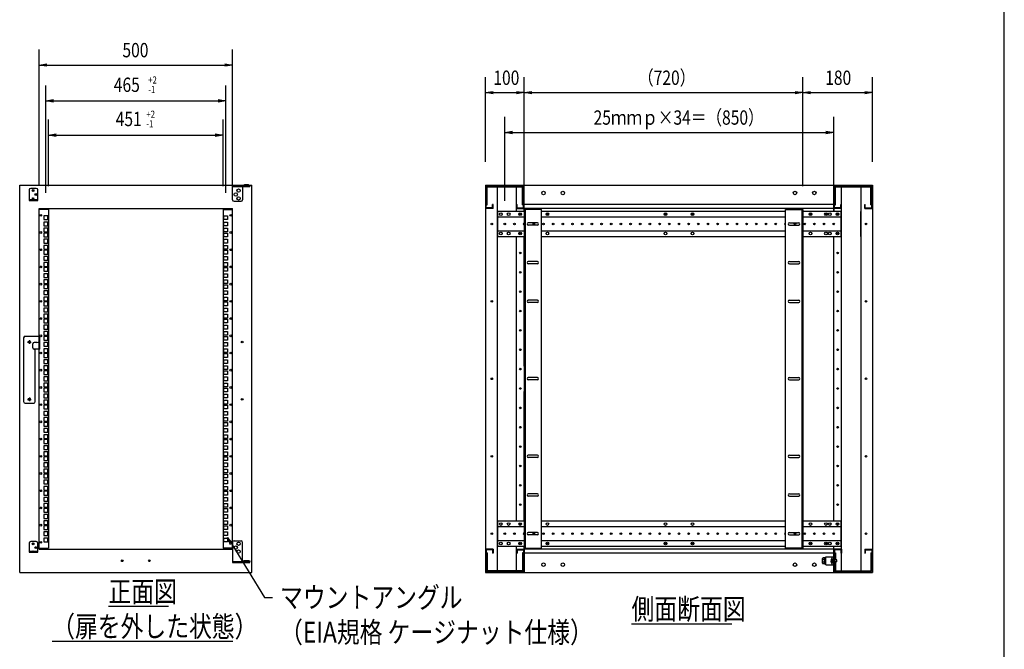
# Model space of a CAD drawing. Extents: x 7054 to 15454, y 90 to 6383.
# Drawn here: x 12710 to 15254, y 1714 to 3340 of the extents above; entities that cross this region are included whole.
import ezdxf

# ---------------------------------------------------------------- set-up
doc = ezdxf.new("R2010")
doc.units = 0
doc.layers.get('0').update_dxf_attribs({"linetype": 'CONTINUOUS'})
doc.styles.get("Standard").update_dxf_attribs({"font": 'TXT.shx', "width": 0.8, "height": 37, "bigfont": 'BIGFONT.shx'})

msp = doc.modelspace()

# ---------------------------------------------------------------- linework, layer by layer
for p, q in [((15253.9, 289.6), (15253.9, 5829.6)), ((12759.5, 2912.8), (12759.5, 3263.1)), ((13259.5, 2912.8), (13259.5, 3263.1)), ((12759.5, 3223.1), (12779.5, 3226.5)), ((12779.5, 3219.8), (12759.5, 3223.1)), ((12759.5, 3223.1), (12779.5, 3223.1)), ((12779.5, 3223.1), (13239.5, 3223.1)), ((13239.5, 3226.5), (13259.5, 3223.1)), ((13259.5, 3223.1), (13239.5, 3219.8)), ((13259.5, 3223.1), (13239.5, 3223.1)), ((13913.1, 2972.8), (13913.1, 3191.8)), ((14013.1, 2910.3), (14013.1, 3191.8)), ((14013.1, 2910.3), (14013.1, 3191.8)), ((14733.1, 2910.3), (14733.1, 3191.8)), ((14733.1, 2910.3), (14733.1, 3191.8)), ((14913.1, 2972.8), (14913.1, 3191.8)), ((12777, 2893.5), (12777, 3170.6)), ((13242, 2893.5), (13242, 3170.6)), ((13913.1, 3151.8), (13933.1, 3155.2)), ((13993.1, 3155.2), (14013.1, 3151.8)), ((14013.1, 3151.8), (14033.1, 3155.2)), ((14713.1, 3155.2), (14733.1, 3151.8)), ((14733.1, 3151.8), (14753.1, 3155.2)), ((14893.1, 3155.2), (14913.1, 3151.8)), ((12777, 3130.6), (12797, 3133.9)), ((12797, 3127.3), (12777, 3130.6)), ((12777, 3130.6), (12797, 3130.6)), ((12797, 3130.6), (13222, 3130.6)), ((13222, 3133.9), (13242, 3130.6)), ((13242, 3130.6), (13222, 3127.3)), ((13242, 3130.6), (13222, 3130.6)), ((13933.1, 3148.5), (13913.1, 3151.8)), ((13913.1, 3151.8), (13933.1, 3151.8)), ((13933.1, 3151.8), (13993.1, 3151.8)), ((14013.1, 3151.8), (13993.1, 3148.5)), ((14013.1, 3151.8), (13993.1, 3151.8)), ((14033.1, 3148.5), (14013.1, 3151.8)), ((14013.1, 3151.8), (14033.1, 3151.8)), ((14033.1, 3151.8), (14713.1, 3151.8)), ((14733.1, 3151.8), (14713.1, 3148.5)), ((14733.1, 3151.8), (14713.1, 3151.8)), ((14753.1, 3148.5), (14733.1, 3151.8)), ((14733.1, 3151.8), (14753.1, 3151.8)), ((14753.1, 3151.8), (14893.1, 3151.8)), ((14913.1, 3151.8), (14893.1, 3148.5)), ((14913.1, 3151.8), (14893.1, 3151.8)), ((12784, 2910.3), (12784, 3082.2)), ((13235, 2910.3), (13235, 3082.2)), ((13963.1, 2872.8), (13963.1, 3089)), ((14813.1, 2872.8), (14813.1, 3089)), ((12784, 3042.2), (12804, 3045.5)), ((12804, 3038.8), (12784, 3042.2)), ((12784, 3042.2), (12804, 3042.2)), ((12804, 3042.2), (13215, 3042.2)), ((13215, 3045.5), (13235, 3042.2)), ((13235, 3042.2), (13215, 3038.8)), ((13235, 3042.2), (13215, 3042.2)), ((13963.1, 3049), (13983.1, 3052.3)), ((13983.1, 3045.6), (13963.1, 3049)), ((13963.1, 3049), (13983.1, 3049)), ((13983.1, 3049), (14793.1, 3049)), ((14793.1, 3052.3), (14813.1, 3049)), ((14813.1, 3049), (14793.1, 3045.6)), ((14813.1, 3049), (14793.1, 3049)), ((12752.5, 2904.5), (12738, 2904.5)), ((13259.5, 2912.4), (13304.5, 2912.4)), ((13259.5, 2906.8), (13259.5, 2912.4)), ((13259.5, 2909.2), (13304.5, 2909.2)), ((13259.5, 2875.3), (13259.5, 2906.8)), ((13285.5, 2909.2), (13285.5, 2906.8)), ((13285.5, 2906.8), (13285.5, 2875.3)), ((13302, 2909.2), (13289, 2909.2)), ((13289, 2908.2), (13289, 2909.2)), ((13302, 2908.2), (13289, 2908.2)), ((13290.5, 2914.2), (13300.5, 2914.2)), ((13290.5, 2912.4), (13290.5, 2914.2)), ((13300.5, 2912.4), (13300.5, 2914.2)), ((13302, 2908.2), (13302, 2909.2)), ((13304.5, 2912.4), (13304.5, 2909.2)), ((13309.5, 1912.8), (13309.5, 2912.8)), ((13913.1, 2912.8), (13913.1, 1912.8)), ((13943.1, 2912.8), (13943.1, 1912.8)), ((13993.1, 2845.3), (13993.1, 2912.8)), ((14013.1, 2912.8), (14813.1, 2912.8)), ((14013.1, 2845.3), (14013.1, 2912.8)), ((14013.1, 2845.3), (14013.1, 2912.8)), ((14813.1, 2912.8), (14813.1, 2845.3)), ((14813.1, 2845.3), (14813.1, 2912.8)), ((14833.1, 1912.8), (14833.1, 2912.8)), ((14883.1, 2912.8), (14883.1, 1912.8)), ((14913.1, 2912.8), (14913.1, 1912.8)), ((12734, 2900.5), (12734, 2873.5)), ((12734, 2875.8), (12756.5, 2875.8)), ((12756.5, 2873.5), (12756.5, 2900.5)), ((12734, 2873.5), (12756.5, 2873.5)), ((12759.5, 2852.8), (13259.5, 2852.8)), ((12759.5, 1972.8), (12759.5, 2852.8)), ((12784, 2850.3), (12759.5, 2850.3)), ((12784, 2850.3), (12784, 1975.3)), ((13235, 2850.3), (13235, 1975.3)), ((13235, 2850.3), (13259.5, 2850.3)), ((13259.5, 1972.8), (13259.5, 2852.8)), ((13263.5, 2871.3), (13281.5, 2871.3)), ((14813.1, 2862.8), (14013.1, 2862.8)), ((14813.1, 2852.8), (14013.1, 2852.8)), ((14058.1, 2850.3), (14013.1, 2850.3)), ((14013.1, 2850.3), (14013.1, 1975.3)), ((14015.4, 2850.3), (14015.4, 1975.3)), ((14058.1, 1975.3), (14058.1, 2850.3)), ((14688.1, 2850.3), (14733.1, 2850.3)), ((14688.1, 1975.3), (14688.1, 2850.3)), ((14730.8, 2850.3), (14730.8, 1975.3)), ((14733.1, 2850.3), (14733.1, 1975.3)), ((13944.1, 2845.3), (13944.1, 2780.3)), ((14013.1, 2845.3), (13944.1, 2845.3)), ((14013.1, 2830.3), (13944.1, 2830.3)), ((14688.1, 2845.3), (14058.1, 2845.3)), ((14688.1, 2830.3), (14058.1, 2830.3)), ((14832.1, 2845.3), (14733.1, 2845.3)), ((14832.1, 2830.3), (14733.1, 2830.3)), ((14832.1, 2780.3), (14832.1, 2845.3)), ((14883.1, 2780.3), (14883.1, 2845.3)), ((13944.1, 2795.3), (14013.1, 2795.3)), ((13944.1, 2780.3), (14013.1, 2780.3)), ((13993.1, 2045.3), (13993.1, 2780.3)), ((14013.1, 2445.3), (14013.1, 2780.3)), ((14058.1, 2795.3), (14688.1, 2795.3)), ((14058.1, 2780.3), (14688.1, 2780.3)), ((14733.1, 2795.3), (14832.1, 2795.3)), ((14733.1, 2780.3), (14832.1, 2780.3)), ((14813.1, 2045.3), (14813.1, 2780.3)), ((12723.5, 2522.8), (12761.8, 2522.8)), ((12759.5, 2522.8), (12759.5, 2489)), ((12761.8, 2489), (12761.8, 2522.8)), ((12719.5, 2518.8), (12719.5, 2353.8)), ((12729.5, 2507.8), (12739.5, 2507.8)), ((12734.5, 2512.8), (12734.5, 2502.8)), ((12743.3, 2493), (12743.3, 2503)), ((12753.8, 2507), (12747.3, 2507)), ((12761.8, 2489), (12747.3, 2489)), ((12749.9, 2353.8), (12749.9, 2489)), ((14013.1, 2045.3), (14013.1, 2380.3)), ((12723.5, 2349.8), (12745.9, 2349.8)), ((12729.5, 2359.8), (12739.5, 2359.8)), ((12734.5, 2364.8), (12734.5, 2354.8)), ((13944.1, 2045.3), (13944.1, 1980.3)), ((14013.1, 2045.3), (13944.1, 2045.3)), ((14688.1, 2045.3), (14058.1, 2045.3)), ((14832.1, 2045.3), (14733.1, 2045.3)), ((14832.1, 1980.3), (14832.1, 2045.3)), ((14013.1, 2030.3), (13944.1, 2030.3)), ((14688.1, 2030.3), (14058.1, 2030.3)), ((14832.1, 2030.3), (14733.1, 2030.3)), ((12734, 1988.5), (12734, 1965.5)), ((12752.5, 1992.5), (12738, 1992.5)), ((12756.5, 1965.5), (12756.5, 1988.5)), ((13254.6, 1984.2), (13246.9, 2003)), ((13246.9, 2003), (13260.2, 1987.8)), ((13246.9, 2003), (13257.4, 1986)), ((13257.4, 1986), (13342.4, 1848.3)), ((13259.5, 1990.3), (13259.5, 1938.2)), ((13263.5, 1994.3), (13281.5, 1994.3)), ((13285.5, 1941.4), (13285.5, 1990.3)), ((13944.1, 1995.3), (14013.1, 1995.3)), ((14058.1, 1995.3), (14688.1, 1995.3)), ((14733.1, 1995.3), (14832.1, 1995.3)), ((12734, 1967.8), (12756.5, 1967.8)), ((12734, 1965.5), (12756.5, 1965.5)), ((12759.5, 1975.3), (12784, 1975.3)), ((12759.5, 1972.8), (13259.5, 1972.8)), ((13259.5, 1975.3), (13235, 1975.3)), ((13944.1, 1980.3), (14013.1, 1980.3)), ((13993.1, 1912.8), (13993.1, 1980.3)), ((14013.1, 1912.8), (14013.1, 1980.3)), ((14013.1, 1980.3), (14013.1, 1912.8)), ((14013.1, 1975.3), (14058.1, 1975.3)), ((14813.1, 1972.8), (14013.1, 1972.8)), ((14813.1, 1962.8), (14013.1, 1962.8)), ((14058.1, 1980.3), (14688.1, 1980.3)), ((14733.1, 1975.3), (14688.1, 1975.3)), ((14733.1, 1980.3), (14832.1, 1980.3)), ((14813.1, 1912.8), (14813.1, 1980.3)), ((14813.1, 1912.8), (14813.1, 1980.3)), ((14813.1, 1972.8), (14813.1, 1912.8)), ((14913.1, 1972.8), (14913.1, 1912.8)), ((14913.1, 1972.8), (14913.1, 1912.8)), ((13259.5, 1941.4), (13304.5, 1941.4)), ((13259.5, 1938.2), (13304.5, 1938.2)), ((13286.5, 1941.4), (13286.5, 1943)), ((13286.5, 1943), (13304.5, 1943)), ((13304.5, 1941.4), (13286.5, 1941.4)), ((13289, 1944), (13302, 1944)), ((13289, 1944), (13289, 1943)), ((13289, 1943), (13302, 1943)), ((13290.5, 1938.2), (13290.5, 1938)), ((13300.5, 1938), (13290.5, 1938)), ((13300.5, 1938.2), (13300.5, 1938)), ((13302, 1944), (13302, 1943)), ((13304.5, 1943), (13304.5, 1941.4)), ((13304.5, 1938.2), (13304.5, 1941.4)), ((14784, 1949), (14784.8, 1950.3)), ((14784, 1936.5), (14784, 1949)), ((14784, 1936.5), (14784.8, 1935.3)), ((14789.5, 1950.3), (14784.8, 1950.3)), ((14789.5, 1946.5), (14784.8, 1946.5)), ((14789.5, 1939), (14784.8, 1939)), ((14789.5, 1935.3), (14784.8, 1935.3)), ((14789.5, 1950.5), (14789.5, 1935.1)), ((14791.5, 1950.5), (14789.5, 1950.5)), ((14789.5, 1950.3), (14789.5, 1935.3)), ((14791.5, 1943.2), (14789.5, 1943.2)), ((14791.5, 1942.4), (14789.5, 1942.4)), ((14789.5, 1935.1), (14791.5, 1935.1)), ((14791.5, 1951.8), (14793.1, 1951.8)), ((14791.5, 1933.8), (14791.5, 1951.8)), ((14791.5, 1935.1), (14791.5, 1950.5)), ((14791.5, 1933.8), (14793.1, 1933.8)), ((14793.1, 1933.8), (14793.1, 1951.8)), ((12709.5, 1912.8), (13309.5, 1912.8)), ((13913.1, 1912.8), (14013.1, 1912.8)), ((14013.1, 1912.8), (14813.1, 1912.8)), ((14913.1, 1912.8), (14813.1, 1912.8)), ((13342.4, 1848.3), (13362.4, 1848.3)), ((12939, 1825.4), (13094.5, 1825.4)), ((14290.7, 1780.4), (14549.9, 1780.4)), ((12793.5, 1735.4), (13260.1, 1735.4))]:
    msp.add_line(p, q)
at = {"ltscale": 20}
for p, q in [((12709.5, 2912.8), (13290.5, 2912.8)), ((12709.5, 1912.8), (12709.5, 2912.8)), ((13300.5, 2912.8), (13309.5, 2912.8)), ((13913.1, 2912.8), (14013.1, 2912.8)), ((13914.7, 2854.4), (13914.7, 2911.2)), ((13914.7, 2911.2), (14011.5, 2911.2)), ((13917.3, 2862.2), (13917.3, 2908.6)), ((13917.3, 2908.6), (14008.9, 2908.6)), ((14008.9, 2862.2), (14008.9, 2908.6)), ((14011.5, 2854.4), (14011.5, 2911.2)), ((14813.1, 2912.8), (14913.1, 2912.8)), ((14814.7, 2854.4), (14814.7, 2911.2)), ((14814.7, 2911.2), (14911.5, 2911.2)), ((14817.3, 2862.2), (14817.3, 2908.6)), ((14817.3, 2908.6), (14908.9, 2908.6)), ((14908.9, 2862.2), (14908.9, 2908.6)), ((14911.5, 2854.4), (14911.5, 2911.2)), ((13933.1, 2852.8), (13913.1, 2852.8)), ((13914.7, 2862.2), (13917.3, 2862.2)), ((13931.5, 2854.4), (13914.7, 2854.4)), ((13931.5, 2854.4), (13931.5, 2862.8)), ((13933.1, 2862.8), (13931.5, 2862.8)), ((13933.1, 2852.8), (13933.1, 2862.8)), ((13993.1, 2862.8), (13994.7, 2862.8)), ((13993.1, 2852.8), (13993.1, 2862.8)), ((13993.1, 2852.8), (14013.1, 2852.8)), ((13994.7, 2854.4), (13994.7, 2862.8)), ((13994.7, 2854.4), (14011.5, 2854.4)), ((14008.9, 2862.2), (14011.5, 2862.2)), ((14833.1, 2852.8), (14813.1, 2852.8)), ((14814.7, 2862.2), (14817.3, 2862.2)), ((14831.5, 2854.4), (14814.7, 2854.4)), ((14831.5, 2854.4), (14831.5, 2862.8)), ((14833.1, 2862.8), (14831.5, 2862.8)), ((14833.1, 2852.8), (14833.1, 2862.8)), ((14893.1, 2852.8), (14893.1, 2862.8)), ((14893.1, 2862.8), (14894.7, 2862.8)), ((14893.1, 2852.8), (14913.1, 2852.8)), ((14894.7, 2854.4), (14894.7, 2862.8)), ((14894.7, 2854.4), (14911.5, 2854.4)), ((14908.9, 2862.2), (14911.5, 2862.2)), ((13933.1, 1972.8), (13913.1, 1972.8)), ((13914.7, 1971.2), (13914.7, 1914.4)), ((13931.5, 1971.2), (13914.7, 1971.2)), ((13917.3, 1963.4), (13914.7, 1963.4)), ((13917.3, 1963.4), (13917.3, 1917)), ((13931.5, 1971.2), (13931.5, 1962.8)), ((13933.1, 1962.8), (13931.5, 1962.8)), ((13933.1, 1972.8), (13933.1, 1962.8)), ((13993.1, 1972.8), (14013.1, 1972.8)), ((13993.1, 1972.8), (13993.1, 1962.8)), ((13993.1, 1962.8), (13994.7, 1962.8)), ((13994.7, 1971.2), (14011.5, 1971.2)), ((13994.7, 1971.2), (13994.7, 1962.8)), ((14008.9, 1963.4), (14008.9, 1917)), ((14011.5, 1963.4), (14008.9, 1963.4)), ((14011.5, 1971.2), (14011.5, 1914.4)), ((14833.1, 1972.8), (14813.1, 1972.8)), ((14814.7, 1971.2), (14814.7, 1914.4)), ((14831.5, 1971.2), (14814.7, 1971.2)), ((14814.7, 1963.4), (14817.3, 1963.4)), ((14817.3, 1963.4), (14817.3, 1945.3)), ((14831.5, 1971.2), (14831.5, 1962.8)), ((14833.1, 1962.8), (14831.5, 1962.8)), ((14833.1, 1972.8), (14833.1, 1962.8)), ((14893.1, 1972.8), (14913.1, 1972.8)), ((14893.1, 1972.8), (14893.1, 1962.8)), ((14893.1, 1962.8), (14894.7, 1962.8)), ((14894.7, 1971.2), (14911.5, 1971.2)), ((14894.7, 1971.2), (14894.7, 1962.8)), ((14908.9, 1963.4), (14908.9, 1917)), ((14908.9, 1963.4), (14911.5, 1963.4)), ((14911.5, 1971.2), (14911.5, 1914.4)), ((14793.1, 1952.8), (14813.1, 1952.8)), ((14793.1, 1932.8), (14793.1, 1952.8)), ((14809.1, 1947.7), (14807.6, 1947.5)), ((14807.6, 1947.5), (14807.6, 1937)), ((14809.1, 1936.9), (14807.6, 1937)), ((14809.1, 1932.8), (14809.1, 1952.8)), ((14809.1, 1947.7), (14809.1, 1936.9)), ((14813.1, 1932.8), (14813.1, 1952.8)), ((14821.1, 1945.3), (14814.7, 1945.3)), ((14821.1, 1940.3), (14814.7, 1940.3)), ((14817.3, 1940.3), (14817.3, 1917)), ((14821.1, 1940.3), (14821.1, 1945.3)), ((14013.1, 1912.8), (13913.1, 1912.8)), ((14011.5, 1914.4), (13914.7, 1914.4)), ((14008.9, 1917), (13917.3, 1917)), ((14793.1, 1932.8), (14813.1, 1932.8)), ((14913.1, 1912.8), (14813.1, 1912.8)), ((14813.1, 1912.8), (14913.1, 1912.8)), ((14814.7, 1914.4), (14911.5, 1914.4)), ((14817.3, 1917), (14908.9, 1917))]:
    msp.add_line(p, q, dxfattribs=at)
at = {"ltscale": 6}
for p, q in [((12781.9, 2833.5), (12772.2, 2833.5)), ((12772.2, 2833.5), (12772.2, 2823.8)), ((12781.9, 2823.8), (12781.9, 2833.5)), ((13237.2, 2833.5), (13246.9, 2833.5)), ((13237.2, 2823.8), (13237.2, 2833.5)), ((13246.9, 2833.5), (13246.9, 2823.8)), ((12772.2, 2823.8), (12781.9, 2823.8)), ((12772.2, 2817.7), (12772.2, 2808)), ((12781.9, 2817.7), (12772.2, 2817.7)), ((12772.2, 2808), (12781.9, 2808)), ((12781.9, 2801.8), (12772.2, 2801.8)), ((12772.2, 2801.8), (12772.2, 2792.1)), ((12781.9, 2808), (12781.9, 2817.7)), ((12781.9, 2792.1), (12781.9, 2801.8)), ((13246.9, 2823.8), (13237.2, 2823.8)), ((13237.2, 2808), (13237.2, 2817.7)), ((13237.2, 2817.7), (13246.9, 2817.7)), ((13246.9, 2808), (13237.2, 2808)), ((13237.2, 2801.8), (13246.9, 2801.8)), ((13237.2, 2792.1), (13237.2, 2801.8)), ((13246.9, 2817.7), (13246.9, 2808)), ((13246.9, 2801.8), (13246.9, 2792.1)), ((14047.6, 2815.8), (14023.6, 2815.8)), ((14047.6, 2809.8), (14023.6, 2809.8)), ((14698.6, 2815.8), (14722.6, 2815.8)), ((14698.6, 2809.8), (14722.6, 2809.8)), ((12772.2, 2792.1), (12781.9, 2792.1)), ((12781.9, 2789.1), (12772.2, 2789.1)), ((12772.2, 2789.1), (12772.2, 2779.4)), ((12772.2, 2779.4), (12781.9, 2779.4)), ((12781.9, 2779.4), (12781.9, 2789.1)), ((13246.9, 2792.1), (13237.2, 2792.1)), ((13237.2, 2789.1), (13246.9, 2789.1)), ((13237.2, 2779.4), (13237.2, 2789.1)), ((13246.9, 2779.4), (13237.2, 2779.4)), ((13246.9, 2789.1), (13246.9, 2779.4)), ((12781.9, 2773.2), (12772.2, 2773.2)), ((12772.2, 2773.2), (12772.2, 2763.5)), ((12772.2, 2763.5), (12781.9, 2763.5)), ((12772.2, 2757.3), (12772.2, 2747.6)), ((12781.9, 2757.3), (12772.2, 2757.3)), ((12781.9, 2763.5), (12781.9, 2773.2)), ((12781.9, 2747.6), (12781.9, 2757.3)), ((13237.2, 2773.2), (13246.9, 2773.2)), ((13237.2, 2763.5), (13237.2, 2773.2)), ((13246.9, 2763.5), (13237.2, 2763.5)), ((13237.2, 2747.6), (13237.2, 2757.3)), ((13237.2, 2757.3), (13246.9, 2757.3)), ((13246.9, 2773.2), (13246.9, 2763.5)), ((13246.9, 2757.3), (13246.9, 2747.6)), ((12772.2, 2747.6), (12781.9, 2747.6)), ((12781.9, 2744.6), (12772.2, 2744.6)), ((12772.2, 2744.6), (12772.2, 2734.9)), ((12772.2, 2734.9), (12781.9, 2734.9)), ((12781.9, 2728.8), (12772.2, 2728.8)), ((12772.2, 2728.8), (12772.2, 2719.1)), ((12781.9, 2734.9), (12781.9, 2744.6)), ((12781.9, 2719.1), (12781.9, 2728.8)), ((13246.9, 2747.6), (13237.2, 2747.6)), ((13237.2, 2744.6), (13246.9, 2744.6)), ((13237.2, 2734.9), (13237.2, 2744.6)), ((13246.9, 2734.9), (13237.2, 2734.9)), ((13237.2, 2728.8), (13246.9, 2728.8)), ((13237.2, 2719.1), (13237.2, 2728.8)), ((13246.9, 2744.6), (13246.9, 2734.9)), ((13246.9, 2728.8), (13246.9, 2719.1)), ((12772.2, 2719.1), (12781.9, 2719.1)), ((12772.2, 2712.9), (12772.2, 2703.2)), ((12781.9, 2712.9), (12772.2, 2712.9)), ((12772.2, 2703.2), (12781.9, 2703.2)), ((12781.9, 2700.2), (12772.2, 2700.2)), ((12772.2, 2700.2), (12772.2, 2690.5)), ((12781.9, 2703.2), (12781.9, 2712.9)), ((12781.9, 2690.5), (12781.9, 2700.2)), ((13246.9, 2719.1), (13237.2, 2719.1)), ((13237.2, 2703.2), (13237.2, 2712.9)), ((13237.2, 2712.9), (13246.9, 2712.9)), ((13246.9, 2703.2), (13237.2, 2703.2)), ((13237.2, 2700.2), (13246.9, 2700.2)), ((13237.2, 2690.5), (13237.2, 2700.2)), ((13246.9, 2712.9), (13246.9, 2703.2)), ((13246.9, 2700.2), (13246.9, 2690.5)), ((14047.6, 2715.8), (14023.6, 2715.8)), ((14047.6, 2709.8), (14023.6, 2709.8)), ((14698.6, 2715.8), (14722.6, 2715.8)), ((14698.6, 2709.8), (14722.6, 2709.8)), ((12772.2, 2690.5), (12781.9, 2690.5)), ((12781.9, 2684.3), (12772.2, 2684.3)), ((12772.2, 2684.3), (12772.2, 2674.6)), ((12772.2, 2674.6), (12781.9, 2674.6)), ((12781.9, 2674.6), (12781.9, 2684.3)), ((13246.9, 2690.5), (13237.2, 2690.5)), ((13237.2, 2684.3), (13246.9, 2684.3)), ((13237.2, 2674.6), (13237.2, 2684.3)), ((13246.9, 2674.6), (13237.2, 2674.6)), ((13246.9, 2684.3), (13246.9, 2674.6)), ((12772.2, 2668.4), (12772.2, 2658.7)), ((12781.9, 2668.4), (12772.2, 2668.4)), ((12772.2, 2658.7), (12781.9, 2658.7)), ((12781.9, 2655.7), (12772.2, 2655.7)), ((12772.2, 2655.7), (12772.2, 2646)), ((12781.9, 2658.7), (12781.9, 2668.4)), ((12781.9, 2646), (12781.9, 2655.7)), ((13237.2, 2658.7), (13237.2, 2668.4)), ((13237.2, 2668.4), (13246.9, 2668.4)), ((13246.9, 2658.7), (13237.2, 2658.7)), ((13237.2, 2655.7), (13246.9, 2655.7)), ((13237.2, 2646), (13237.2, 2655.7)), ((13246.9, 2668.4), (13246.9, 2658.7)), ((13246.9, 2655.7), (13246.9, 2646)), ((12772.2, 2646), (12781.9, 2646)), ((12781.9, 2639.9), (12772.2, 2639.9)), ((12772.2, 2639.9), (12772.2, 2630.2)), ((12772.2, 2630.2), (12781.9, 2630.2)), ((12772.2, 2624), (12772.2, 2614.3)), ((12781.9, 2624), (12772.2, 2624)), ((12781.9, 2630.2), (12781.9, 2639.9)), ((12781.9, 2614.3), (12781.9, 2624)), ((13246.9, 2646), (13237.2, 2646)), ((13237.2, 2639.9), (13246.9, 2639.9)), ((13237.2, 2630.2), (13237.2, 2639.9)), ((13246.9, 2630.2), (13237.2, 2630.2)), ((13237.2, 2614.3), (13237.2, 2624)), ((13237.2, 2624), (13246.9, 2624)), ((13246.9, 2639.9), (13246.9, 2630.2)), ((13246.9, 2624), (13246.9, 2614.3)), ((12772.2, 2614.3), (12781.9, 2614.3)), ((12781.9, 2611.3), (12772.2, 2611.3)), ((12772.2, 2611.3), (12772.2, 2601.6)), ((12772.2, 2601.6), (12781.9, 2601.6)), ((12781.9, 2595.4), (12772.2, 2595.4)), ((12772.2, 2595.4), (12772.2, 2585.7)), ((12781.9, 2601.6), (12781.9, 2611.3)), ((12781.9, 2585.7), (12781.9, 2595.4)), ((13246.9, 2614.3), (13237.2, 2614.3)), ((13237.2, 2611.3), (13246.9, 2611.3)), ((13237.2, 2601.6), (13237.2, 2611.3)), ((13246.9, 2601.6), (13237.2, 2601.6)), ((13237.2, 2595.4), (13246.9, 2595.4)), ((13237.2, 2585.7), (13237.2, 2595.4)), ((13246.9, 2611.3), (13246.9, 2601.6)), ((13246.9, 2595.4), (13246.9, 2585.7)), ((14047.6, 2615.8), (14023.6, 2615.8)), ((14047.6, 2609.8), (14023.6, 2609.8)), ((14698.6, 2615.8), (14722.6, 2615.8)), ((14698.6, 2609.8), (14722.6, 2609.8)), ((12772.2, 2585.7), (12781.9, 2585.7)), ((12772.2, 2579.5), (12772.2, 2569.8)), ((12781.9, 2579.5), (12772.2, 2579.5)), ((12772.2, 2569.8), (12781.9, 2569.8)), ((12781.9, 2569.8), (12781.9, 2579.5)), ((13246.9, 2585.7), (13237.2, 2585.7)), ((13237.2, 2569.8), (13237.2, 2579.5)), ((13237.2, 2579.5), (13246.9, 2579.5)), ((13246.9, 2569.8), (13237.2, 2569.8)), ((13246.9, 2579.5), (13246.9, 2569.8)), ((12781.9, 2566.8), (12772.2, 2566.8)), ((12772.2, 2566.8), (12772.2, 2557.1)), ((12772.2, 2557.1), (12781.9, 2557.1)), ((12781.9, 2551), (12772.2, 2551)), ((12772.2, 2551), (12772.2, 2541.3)), ((12781.9, 2557.1), (12781.9, 2566.8)), ((12781.9, 2541.3), (12781.9, 2551)), ((13237.2, 2566.8), (13246.9, 2566.8)), ((13237.2, 2557.1), (13237.2, 2566.8)), ((13246.9, 2557.1), (13237.2, 2557.1)), ((13237.2, 2551), (13246.9, 2551)), ((13237.2, 2541.3), (13237.2, 2551)), ((13246.9, 2566.8), (13246.9, 2557.1)), ((13246.9, 2551), (13246.9, 2541.3)), ((12772.2, 2541.3), (12781.9, 2541.3)), ((12772.2, 2535.1), (12772.2, 2525.4)), ((12781.9, 2535.1), (12772.2, 2535.1)), ((12772.2, 2525.4), (12781.9, 2525.4)), ((12781.9, 2522.4), (12772.2, 2522.4)), ((12772.2, 2522.4), (12772.2, 2512.7)), ((12781.9, 2525.4), (12781.9, 2535.1)), ((12781.9, 2512.7), (12781.9, 2522.4)), ((13246.9, 2541.3), (13237.2, 2541.3)), ((13237.2, 2525.4), (13237.2, 2535.1)), ((13237.2, 2535.1), (13246.9, 2535.1)), ((13246.9, 2525.4), (13237.2, 2525.4)), ((13237.2, 2522.4), (13246.9, 2522.4)), ((13237.2, 2512.7), (13237.2, 2522.4)), ((13246.9, 2535.1), (13246.9, 2525.4)), ((13246.9, 2522.4), (13246.9, 2512.7)), ((12772.2, 2512.7), (12781.9, 2512.7)), ((12781.9, 2506.5), (12772.2, 2506.5)), ((12772.2, 2506.5), (12772.2, 2496.8)), ((12772.2, 2496.8), (12781.9, 2496.8)), ((12781.9, 2496.8), (12781.9, 2506.5)), ((13246.9, 2512.7), (13237.2, 2512.7)), ((13237.2, 2506.5), (13246.9, 2506.5)), ((13237.2, 2496.8), (13237.2, 2506.5)), ((13246.9, 2496.8), (13237.2, 2496.8)), ((13246.9, 2506.5), (13246.9, 2496.8)), ((12772.2, 2490.6), (12772.2, 2480.9)), ((12781.9, 2490.6), (12772.2, 2490.6)), ((12772.2, 2480.9), (12781.9, 2480.9)), ((12781.9, 2477.9), (12772.2, 2477.9)), ((12772.2, 2477.9), (12772.2, 2468.2)), ((12772.2, 2468.2), (12781.9, 2468.2)), ((12781.9, 2480.9), (12781.9, 2490.6)), ((12781.9, 2468.2), (12781.9, 2477.9)), ((13237.2, 2480.9), (13237.2, 2490.6)), ((13237.2, 2490.6), (13246.9, 2490.6)), ((13246.9, 2480.9), (13237.2, 2480.9)), ((13237.2, 2477.9), (13246.9, 2477.9)), ((13237.2, 2468.2), (13237.2, 2477.9)), ((13246.9, 2468.2), (13237.2, 2468.2)), ((13246.9, 2490.6), (13246.9, 2480.9)), ((13246.9, 2477.9), (13246.9, 2468.2)), ((12781.9, 2462.1), (12772.2, 2462.1)), ((12772.2, 2462.1), (12772.2, 2452.4)), ((12772.2, 2452.4), (12781.9, 2452.4)), ((12772.2, 2446.2), (12772.2, 2436.5)), ((12781.9, 2446.2), (12772.2, 2446.2)), ((12781.9, 2452.4), (12781.9, 2462.1)), ((12781.9, 2436.5), (12781.9, 2446.2)), ((13237.2, 2462.1), (13246.9, 2462.1)), ((13237.2, 2452.4), (13237.2, 2462.1)), ((13246.9, 2452.4), (13237.2, 2452.4)), ((13237.2, 2436.5), (13237.2, 2446.2)), ((13237.2, 2446.2), (13246.9, 2446.2)), ((13246.9, 2462.1), (13246.9, 2452.4)), ((13246.9, 2446.2), (13246.9, 2436.5)), ((12772.2, 2436.5), (12781.9, 2436.5)), ((12781.9, 2433.5), (12772.2, 2433.5)), ((12772.2, 2433.5), (12772.2, 2423.8)), ((12772.2, 2423.8), (12781.9, 2423.8)), ((12781.9, 2417.6), (12772.2, 2417.6)), ((12772.2, 2417.6), (12772.2, 2407.9)), ((12781.9, 2423.8), (12781.9, 2433.5)), ((12781.9, 2407.9), (12781.9, 2417.6)), ((13246.9, 2436.5), (13237.2, 2436.5)), ((13237.2, 2433.5), (13246.9, 2433.5)), ((13237.2, 2423.8), (13237.2, 2433.5)), ((13246.9, 2423.8), (13237.2, 2423.8)), ((13237.2, 2417.6), (13246.9, 2417.6)), ((13237.2, 2407.9), (13237.2, 2417.6)), ((13246.9, 2433.5), (13246.9, 2423.8)), ((13246.9, 2417.6), (13246.9, 2407.9)), ((12772.2, 2407.9), (12781.9, 2407.9)), ((12772.2, 2401.7), (12772.2, 2392)), ((12781.9, 2401.7), (12772.2, 2401.7)), ((12772.2, 2392), (12781.9, 2392)), ((12781.9, 2392), (12781.9, 2401.7)), ((13246.9, 2407.9), (13237.2, 2407.9)), ((13237.2, 2392), (13237.2, 2401.7)), ((13237.2, 2401.7), (13246.9, 2401.7)), ((13246.9, 2392), (13237.2, 2392)), ((13246.9, 2401.7), (13246.9, 2392)), ((14047.6, 2415.8), (14023.6, 2415.8)), ((14047.6, 2409.8), (14023.6, 2409.8)), ((14698.6, 2415.8), (14722.6, 2415.8)), ((14698.6, 2409.8), (14722.6, 2409.8)), ((12781.9, 2389), (12772.2, 2389)), ((12772.2, 2389), (12772.2, 2379.3)), ((12772.2, 2379.3), (12781.9, 2379.3)), ((12781.9, 2373.2), (12772.2, 2373.2)), ((12772.2, 2373.2), (12772.2, 2363.5)), ((12781.9, 2379.3), (12781.9, 2389)), ((12781.9, 2363.5), (12781.9, 2373.2)), ((13237.2, 2389), (13246.9, 2389)), ((13237.2, 2379.3), (13237.2, 2389)), ((13246.9, 2379.3), (13237.2, 2379.3)), ((13237.2, 2373.2), (13246.9, 2373.2)), ((13237.2, 2363.5), (13237.2, 2373.2)), ((13246.9, 2389), (13246.9, 2379.3)), ((13246.9, 2373.2), (13246.9, 2363.5)), ((12772.2, 2363.5), (12781.9, 2363.5)), ((12772.2, 2357.3), (12772.2, 2347.6)), ((12781.9, 2357.3), (12772.2, 2357.3)), ((12772.2, 2347.6), (12781.9, 2347.6)), ((12781.9, 2344.6), (12772.2, 2344.6)), ((12772.2, 2344.6), (12772.2, 2334.9)), ((12781.9, 2347.6), (12781.9, 2357.3)), ((12781.9, 2334.9), (12781.9, 2344.6)), ((13246.9, 2363.5), (13237.2, 2363.5)), ((13237.2, 2347.6), (13237.2, 2357.3)), ((13237.2, 2357.3), (13246.9, 2357.3)), ((13246.9, 2347.6), (13237.2, 2347.6)), ((13237.2, 2344.6), (13246.9, 2344.6)), ((13237.2, 2334.9), (13237.2, 2344.6)), ((13246.9, 2357.3), (13246.9, 2347.6)), ((13246.9, 2344.6), (13246.9, 2334.9)), ((12772.2, 2334.9), (12781.9, 2334.9)), ((12781.9, 2328.7), (12772.2, 2328.7)), ((12772.2, 2328.7), (12772.2, 2319)), ((12772.2, 2319), (12781.9, 2319)), ((12781.9, 2319), (12781.9, 2328.7)), ((13246.9, 2334.9), (13237.2, 2334.9)), ((13237.2, 2328.7), (13246.9, 2328.7)), ((13237.2, 2319), (13237.2, 2328.7)), ((13246.9, 2319), (13237.2, 2319)), ((13246.9, 2328.7), (13246.9, 2319)), ((12772.2, 2312.8), (12772.2, 2303.1)), ((12781.9, 2312.8), (12772.2, 2312.8)), ((12772.2, 2303.1), (12781.9, 2303.1)), ((12781.9, 2300.1), (12772.2, 2300.1)), ((12772.2, 2300.1), (12772.2, 2290.4)), ((12772.2, 2290.4), (12781.9, 2290.4)), ((12781.9, 2303.1), (12781.9, 2312.8)), ((12781.9, 2290.4), (12781.9, 2300.1)), ((13237.2, 2303.1), (13237.2, 2312.8)), ((13237.2, 2312.8), (13246.9, 2312.8)), ((13246.9, 2303.1), (13237.2, 2303.1)), ((13237.2, 2300.1), (13246.9, 2300.1)), ((13237.2, 2290.4), (13237.2, 2300.1)), ((13246.9, 2290.4), (13237.2, 2290.4)), ((13246.9, 2312.8), (13246.9, 2303.1)), ((13246.9, 2300.1), (13246.9, 2290.4)), ((12781.9, 2284.3), (12772.2, 2284.3)), ((12772.2, 2284.3), (12772.2, 2274.6)), ((12772.2, 2274.6), (12781.9, 2274.6)), ((12772.2, 2268.4), (12772.2, 2258.7)), ((12781.9, 2268.4), (12772.2, 2268.4)), ((12781.9, 2274.6), (12781.9, 2284.3)), ((12781.9, 2258.7), (12781.9, 2268.4)), ((13237.2, 2284.3), (13246.9, 2284.3)), ((13237.2, 2274.6), (13237.2, 2284.3)), ((13246.9, 2274.6), (13237.2, 2274.6)), ((13237.2, 2258.7), (13237.2, 2268.4)), ((13237.2, 2268.4), (13246.9, 2268.4)), ((13246.9, 2284.3), (13246.9, 2274.6)), ((13246.9, 2268.4), (13246.9, 2258.7)), ((12772.2, 2258.7), (12781.9, 2258.7)), ((12781.9, 2255.7), (12772.2, 2255.7)), ((12772.2, 2255.7), (12772.2, 2246)), ((12772.2, 2246), (12781.9, 2246)), ((12781.9, 2239.8), (12772.2, 2239.8)), ((12772.2, 2239.8), (12772.2, 2230.1)), ((12781.9, 2246), (12781.9, 2255.7)), ((12781.9, 2230.1), (12781.9, 2239.8)), ((13246.9, 2258.7), (13237.2, 2258.7)), ((13237.2, 2255.7), (13246.9, 2255.7)), ((13237.2, 2246), (13237.2, 2255.7)), ((13246.9, 2246), (13237.2, 2246)), ((13237.2, 2239.8), (13246.9, 2239.8)), ((13237.2, 2230.1), (13237.2, 2239.8)), ((13246.9, 2255.7), (13246.9, 2246)), ((13246.9, 2239.8), (13246.9, 2230.1)), ((12772.2, 2230.1), (12781.9, 2230.1)), ((12772.2, 2223.9), (12772.2, 2214.2)), ((12781.9, 2223.9), (12772.2, 2223.9)), ((12772.2, 2214.2), (12781.9, 2214.2)), ((12781.9, 2214.2), (12781.9, 2223.9)), ((13246.9, 2230.1), (13237.2, 2230.1)), ((13237.2, 2214.2), (13237.2, 2223.9)), ((13237.2, 2223.9), (13246.9, 2223.9)), ((13246.9, 2214.2), (13237.2, 2214.2)), ((13246.9, 2223.9), (13246.9, 2214.2)), ((14047.6, 2215.8), (14023.6, 2215.8)), ((14698.6, 2215.8), (14722.6, 2215.8)), ((12781.9, 2211.2), (12772.2, 2211.2)), ((12772.2, 2211.2), (12772.2, 2201.5)), ((12772.2, 2201.5), (12781.9, 2201.5)), ((12781.9, 2195.4), (12772.2, 2195.4)), ((12772.2, 2195.4), (12772.2, 2185.7)), ((12781.9, 2201.5), (12781.9, 2211.2)), ((12781.9, 2185.7), (12781.9, 2195.4)), ((13237.2, 2211.2), (13246.9, 2211.2)), ((13237.2, 2201.5), (13237.2, 2211.2)), ((13246.9, 2201.5), (13237.2, 2201.5)), ((13237.2, 2195.4), (13246.9, 2195.4)), ((13237.2, 2185.7), (13237.2, 2195.4)), ((13246.9, 2211.2), (13246.9, 2201.5)), ((13246.9, 2195.4), (13246.9, 2185.7)), ((14047.6, 2209.8), (14023.6, 2209.8)), ((14698.6, 2209.8), (14722.6, 2209.8)), ((12772.2, 2185.7), (12781.9, 2185.7)), ((12772.2, 2179.5), (12772.2, 2169.8)), ((12781.9, 2179.5), (12772.2, 2179.5)), ((12772.2, 2169.8), (12781.9, 2169.8)), ((12781.9, 2166.8), (12772.2, 2166.8)), ((12772.2, 2166.8), (12772.2, 2157.1)), ((12781.9, 2169.8), (12781.9, 2179.5)), ((12781.9, 2157.1), (12781.9, 2166.8)), ((13246.9, 2185.7), (13237.2, 2185.7)), ((13237.2, 2169.8), (13237.2, 2179.5)), ((13237.2, 2179.5), (13246.9, 2179.5)), ((13246.9, 2169.8), (13237.2, 2169.8)), ((13237.2, 2166.8), (13246.9, 2166.8)), ((13237.2, 2157.1), (13237.2, 2166.8)), ((13246.9, 2179.5), (13246.9, 2169.8)), ((13246.9, 2166.8), (13246.9, 2157.1)), ((12772.2, 2157.1), (12781.9, 2157.1)), ((12781.9, 2150.9), (12772.2, 2150.9)), ((12772.2, 2150.9), (12772.2, 2141.2)), ((12772.2, 2141.2), (12781.9, 2141.2)), ((12781.9, 2141.2), (12781.9, 2150.9)), ((13246.9, 2157.1), (13237.2, 2157.1)), ((13237.2, 2150.9), (13246.9, 2150.9)), ((13237.2, 2141.2), (13237.2, 2150.9)), ((13246.9, 2141.2), (13237.2, 2141.2)), ((13246.9, 2150.9), (13246.9, 2141.2)), ((12772.2, 2135), (12772.2, 2125.3)), ((12781.9, 2135), (12772.2, 2135)), ((12772.2, 2125.3), (12781.9, 2125.3)), ((12781.9, 2122.3), (12772.2, 2122.3)), ((12772.2, 2122.3), (12772.2, 2112.6)), ((12772.2, 2112.6), (12781.9, 2112.6)), ((12781.9, 2125.3), (12781.9, 2135)), ((12781.9, 2112.6), (12781.9, 2122.3)), ((13237.2, 2125.3), (13237.2, 2135)), ((13237.2, 2135), (13246.9, 2135)), ((13246.9, 2125.3), (13237.2, 2125.3)), ((13237.2, 2122.3), (13246.9, 2122.3)), ((13237.2, 2112.6), (13237.2, 2122.3)), ((13246.9, 2112.6), (13237.2, 2112.6)), ((13246.9, 2135), (13246.9, 2125.3)), ((13246.9, 2122.3), (13246.9, 2112.6)), ((14047.6, 2115.8), (14023.6, 2115.8)), ((14698.6, 2115.8), (14722.6, 2115.8)), ((12781.9, 2106.5), (12772.2, 2106.5)), ((12772.2, 2106.5), (12772.2, 2096.8)), ((12772.2, 2096.8), (12781.9, 2096.8)), ((12772.2, 2090.6), (12772.2, 2080.9)), ((12781.9, 2090.6), (12772.2, 2090.6)), ((12781.9, 2096.8), (12781.9, 2106.5)), ((12781.9, 2080.9), (12781.9, 2090.6)), ((13237.2, 2106.5), (13246.9, 2106.5)), ((13237.2, 2096.8), (13237.2, 2106.5)), ((13246.9, 2096.8), (13237.2, 2096.8)), ((13237.2, 2080.9), (13237.2, 2090.6)), ((13237.2, 2090.6), (13246.9, 2090.6)), ((13246.9, 2106.5), (13246.9, 2096.8)), ((13246.9, 2090.6), (13246.9, 2080.9)), ((14047.6, 2109.8), (14023.6, 2109.8)), ((14698.6, 2109.8), (14722.6, 2109.8)), ((12772.2, 2080.9), (12781.9, 2080.9)), ((12781.9, 2077.9), (12772.2, 2077.9)), ((12772.2, 2077.9), (12772.2, 2068.2)), ((12772.2, 2068.2), (12781.9, 2068.2)), ((12781.9, 2062), (12772.2, 2062)), ((12772.2, 2062), (12772.2, 2052.3)), ((12781.9, 2068.2), (12781.9, 2077.9)), ((12781.9, 2052.3), (12781.9, 2062)), ((13246.9, 2080.9), (13237.2, 2080.9)), ((13237.2, 2077.9), (13246.9, 2077.9)), ((13237.2, 2068.2), (13237.2, 2077.9)), ((13246.9, 2068.2), (13237.2, 2068.2)), ((13237.2, 2062), (13246.9, 2062)), ((13237.2, 2052.3), (13237.2, 2062)), ((13246.9, 2077.9), (13246.9, 2068.2)), ((13246.9, 2062), (13246.9, 2052.3)), ((12772.2, 2052.3), (12781.9, 2052.3)), ((12772.2, 2046.1), (12772.2, 2036.4)), ((12781.9, 2046.1), (12772.2, 2046.1)), ((12772.2, 2036.4), (12781.9, 2036.4)), ((12781.9, 2036.4), (12781.9, 2046.1)), ((13246.9, 2052.3), (13237.2, 2052.3)), ((13237.2, 2036.4), (13237.2, 2046.1)), ((13237.2, 2046.1), (13246.9, 2046.1)), ((13246.9, 2036.4), (13237.2, 2036.4)), ((13246.9, 2046.1), (13246.9, 2036.4)), ((12781.9, 2033.4), (12772.2, 2033.4)), ((12772.2, 2033.4), (12772.2, 2023.7)), ((12772.2, 2023.7), (12781.9, 2023.7)), ((12781.9, 2017.6), (12772.2, 2017.6)), ((12772.2, 2017.6), (12772.2, 2007.9)), ((12781.9, 2023.7), (12781.9, 2033.4)), ((12781.9, 2007.9), (12781.9, 2017.6)), ((13237.2, 2033.4), (13246.9, 2033.4)), ((13237.2, 2023.7), (13237.2, 2033.4)), ((13246.9, 2023.7), (13237.2, 2023.7)), ((13237.2, 2017.6), (13246.9, 2017.6)), ((13237.2, 2007.9), (13237.2, 2017.6)), ((13246.9, 2033.4), (13246.9, 2023.7)), ((13246.9, 2017.6), (13246.9, 2007.9)), ((14047.6, 2015.8), (14023.6, 2015.8)), ((14698.6, 2015.8), (14722.6, 2015.8)), ((12772.2, 2007.9), (12781.9, 2007.9)), ((12772.2, 2001.7), (12772.2, 1992)), ((12781.9, 2001.7), (12772.2, 2001.7)), ((12772.2, 1992), (12781.9, 1992)), ((12781.9, 1992), (12781.9, 2001.7)), ((13246.9, 2007.9), (13237.2, 2007.9)), ((13237.2, 1992), (13237.2, 2001.7)), ((13237.2, 2001.7), (13246.9, 2001.7)), ((13246.9, 1992), (13237.2, 1992)), ((13246.9, 2001.7), (13246.9, 1992)), ((14047.6, 2009.8), (14023.6, 2009.8)), ((14698.6, 2009.8), (14722.6, 2009.8))]:
    msp.add_line(p, q, dxfattribs=at)
for centre, radius in [((12744, 2898.8), 2.5), ((13275, 2898.8), 4.3), ((12744, 2898.8), 1.65), ((12744, 2878.8), 1.65), ((12751, 2888.8), 2.5), ((12751, 2888.8), 1.65), ((13268, 2888.8), 4.3), ((13275, 2878.8), 4.3), ((12764, 2835), 2.3), ((13255, 2835), 2.3), ((13953.1, 2837.8), 3.5), ((13973.1, 2837.8), 3.5), ((14003.1, 2837.8), 3.5), ((14003.1, 2837.8), 2.1), ((14073.1, 2837.8), 3.5), ((14073.1, 2837.8), 2.25), ((14378.1, 2837.8), 3.5), ((14378.1, 2837.8), 2.25), ((14448.1, 2837.8), 3.5), ((14448.1, 2837.8), 2.25), ((14753.1, 2837.8), 3.5), ((14753.1, 2837.8), 2.25), ((14793.1, 2837.8), 3.5), ((14793.1, 2837.8), 2.25), ((14803.1, 2837.8), 3.5), ((14823.1, 2837.8), 3.5), ((14823.1, 2837.8), 2.1), ((13929.6, 2812.8), 2.1), ((13963.1, 2812.8), 2.1), ((13988.1, 2812.8), 2.1), ((14038.1, 2812.8), 2.1), ((14063.1, 2812.8), 2.1), ((14088.1, 2812.8), 2.1), ((14113.1, 2812.8), 2.1), ((14138.1, 2812.8), 2.1), ((14163.1, 2812.8), 2.1), ((14188.1, 2812.8), 2.1), ((14213.1, 2812.8), 2.1), ((14238.1, 2812.8), 2.1), ((14263.1, 2812.8), 2.1), ((14288.1, 2812.8), 2.1), ((14313.1, 2812.8), 2.1), ((14338.1, 2812.8), 2.1), ((14363.1, 2812.8), 2.1), ((14388.1, 2812.8), 2.1), ((14413.1, 2812.8), 2.1), ((14438.1, 2812.8), 2.1), ((14463.1, 2812.8), 2.1), ((14488.1, 2812.8), 2.1), ((14513.1, 2812.8), 2.1), ((14538.1, 2812.8), 2.1), ((14563.1, 2812.8), 2.1), ((14588.1, 2812.8), 2.1), ((14613.1, 2812.8), 2.1), ((14638.1, 2812.8), 2.1), ((14663.1, 2812.8), 2.1), ((14713.1, 2812.8), 2.1), ((14738.1, 2812.8), 2.1), ((14763.1, 2812.8), 2.1), ((14788.1, 2812.8), 2.1), ((14813.1, 2812.8), 2.1), ((14896.6, 2812.8), 2.1), ((12764, 2790.6), 2.3), ((13255, 2790.6), 2.3), ((13953.1, 2787.8), 3.5), ((13973.1, 2787.8), 3.5), ((14003.1, 2787.8), 3.5), ((14003.1, 2787.8), 2.1), ((14073.1, 2787.8), 3.5), ((14378.1, 2787.8), 3.5), ((14448.1, 2787.8), 3.5), ((14753.1, 2787.8), 3.5), ((14793.1, 2787.8), 3.5), ((14803.1, 2787.8), 3.5), ((14823.1, 2787.8), 3.5), ((14823.1, 2787.8), 2.1), ((12764, 2746.1), 2.3), ((13255, 2746.1), 2.3), ((14003.1, 2737.8), 2.1), ((14823.1, 2737.8), 2.1), ((12764, 2701.7), 2.3), ((13255, 2701.7), 2.3), ((14003.1, 2687.8), 2.1), ((14823.1, 2687.8), 2.1), ((12764, 2657.2), 2.3), ((13255, 2657.2), 2.3), ((14003.1, 2637.8), 2.1), ((14823.1, 2637.8), 2.1), ((12764, 2612.8), 2.3), ((13255, 2612.8), 2.3), ((13929.6, 2612.8), 2.1), ((14896.6, 2612.8), 2.1), ((12764, 2568.3), 2.3), ((13255, 2568.3), 2.3), ((14003.1, 2587.8), 2.1), ((14823.1, 2587.8), 2.1), ((12764, 2523.9), 2.3), ((13255, 2523.9), 2.3), ((14003.1, 2537.8), 2.1), ((14823.1, 2537.8), 2.1), ((12734.5, 2507.8), 2.6), ((12734.5, 2507.8), 2.3), ((13284.5, 2507.8), 2.3), ((12764, 2479.4), 2.3), ((13255, 2479.4), 2.3), ((14003.1, 2487.8), 2.1), ((14823.1, 2487.8), 2.1), ((12764, 2435), 2.3), ((13255, 2435), 2.3), ((14003.1, 2437.8), 2.1), ((14823.1, 2437.8), 2.1), ((12764, 2390.5), 2.3), ((13255, 2390.5), 2.3), ((13929.6, 2412.8), 2.1), ((14896.6, 2412.8), 2.1), ((14003.1, 2387.8), 2.1), ((14823.1, 2387.8), 2.1), ((12734.5, 2359.8), 2.6), ((12734.5, 2359.8), 2.3), ((12764, 2346.1), 2.3), ((13255, 2346.1), 2.3), ((13284.5, 2359.8), 2.3), ((14003.1, 2337.8), 2.1), ((14823.1, 2337.8), 2.1), ((12764, 2301.6), 2.3), ((13255, 2301.6), 2.3), ((14003.1, 2287.8), 2.1), ((14823.1, 2287.8), 2.1), ((12764, 2257.2), 2.3), ((13255, 2257.2), 2.3), ((14003.1, 2237.8), 2.1), ((14823.1, 2237.8), 2.1), ((12764, 2212.7), 2.3), ((13255, 2212.7), 2.3), ((13929.6, 2212.8), 2.1), ((14896.6, 2212.8), 2.1), ((14003.1, 2187.8), 2.1), ((14823.1, 2187.8), 2.1), ((12764, 2168.3), 2.3), ((13255, 2168.3), 2.3), ((14003.1, 2137.8), 2.1), ((14823.1, 2137.8), 2.1), ((12764, 2123.8), 2.3), ((13255, 2123.8), 2.3), ((14003.1, 2087.8), 2.1), ((14823.1, 2087.8), 2.1), ((12764, 2079.4), 2.3), ((13255, 2079.4), 2.3), ((12764, 2034.9), 2.3), ((13255, 2034.9), 2.3), ((13953.1, 2037.8), 3.5), ((13973.1, 2037.8), 3.5), ((14003.1, 2037.8), 3.5), ((14003.1, 2037.8), 2.1), ((14073.1, 2037.8), 3.5), ((14378.1, 2037.8), 3.5), ((14448.1, 2037.8), 3.5), ((14753.1, 2037.8), 3.5), ((14793.1, 2037.8), 3.5), ((14803.1, 2037.8), 3.5), ((14823.1, 2037.8), 3.5), ((14823.1, 2037.8), 2.1), ((13929.6, 2012.8), 2.1), ((13963.1, 2012.8), 2.1), ((13988.1, 2012.8), 2.1), ((14038.1, 2012.8), 2.1), ((14063.1, 2012.8), 2.1), ((14088.1, 2012.8), 2.1), ((14113.1, 2012.8), 2.1), ((14138.1, 2012.8), 2.1), ((14163.1, 2012.8), 2.1), ((14188.1, 2012.8), 2.1), ((14213.1, 2012.8), 2.1), ((14238.1, 2012.8), 2.1), ((14263.1, 2012.8), 2.1), ((14288.1, 2012.8), 2.1), ((14313.1, 2012.8), 2.1), ((14338.1, 2012.8), 2.1), ((14363.1, 2012.8), 2.1), ((14388.1, 2012.8), 2.1), ((14413.1, 2012.8), 2.1), ((14438.1, 2012.8), 2.1), ((14463.1, 2012.8), 2.1), ((14488.1, 2012.8), 2.1), ((14513.1, 2012.8), 2.1), ((14538.1, 2012.8), 2.1), ((14563.1, 2012.8), 2.1), ((14588.1, 2012.8), 2.1), ((14613.1, 2012.8), 2.1), ((14638.1, 2012.8), 2.1), ((14663.1, 2012.8), 2.1), ((14713.1, 2012.8), 2.1), ((14738.1, 2012.8), 2.1), ((14763.1, 2012.8), 2.1), ((14788.1, 2012.8), 2.1), ((14813.1, 2012.8), 2.1), ((14896.6, 2012.8), 2.1), ((12744, 1986.8), 2.5), ((12744, 1986.8), 1.65), ((12764, 1990.5), 2.3), ((13255, 1990.5), 2.3), ((13275, 1986.8), 4.3), ((13953.1, 1987.8), 3.5), ((13973.1, 1987.8), 3.5), ((14003.1, 1987.8), 3.5), ((14003.1, 1987.8), 2.1), ((14073.1, 1987.8), 3.5), ((14073.1, 1987.8), 2.25), ((14378.1, 1987.8), 3.5), ((14378.1, 1987.8), 2.25), ((14448.1, 1987.8), 3.5), ((14448.1, 1987.8), 2.25), ((14753.1, 1987.8), 3.5), ((14753.1, 1987.8), 2.25), ((14793.1, 1987.8), 3.5), ((14793.1, 1987.8), 2.25), ((14803.1, 1987.8), 3.5), ((14823.1, 1987.8), 3.5), ((14823.1, 1987.8), 2.1), ((12744, 1966.8), 1.65), ((12751, 1976.8), 2.5), ((12751, 1976.8), 1.65), ((13268, 1976.8), 4.3), ((13275, 1966.8), 4.3), ((12974.5, 1942.8), 2.1), ((13044.5, 1942.8), 2.1)]:
    msp.add_circle(centre, radius)
at = {"ltscale": 20}
for centre in [(14063.1, 2892.8), (14113.1, 2892.8), (14713.1, 2892.8), (14763.1, 2892.8), (14063.1, 1932.8), (14113.1, 1932.8), (14713.1, 1932.8), (14763.1, 1932.8)]:
    msp.add_circle(centre, 4.5, dxfattribs=at)
for centre, radius, start, end in [((12738, 2900.5), 4, 90, 180), ((12752.5, 2900.5), 4, 0, 90), ((13263.5, 2875.3), 4, 180, 270), ((13281.5, 2875.3), 4, 270, 0), ((14013.1, 2812.8), 2.1, 90, 270), ((14688.1, 2812.8), 2.1, 90, 270), ((12723.5, 2518.8), 4, 90, 180), ((12747.3, 2503), 4, 90, 180), ((12753.8, 2515), 8, 270, 0), ((12747.3, 2493), 4, 180, 270), ((12723.5, 2353.8), 4, 180, 270), ((12745.9, 2353.8), 4, 270, 0), ((14013.1, 2012.8), 2.1, 90, 270), ((14688.1, 2012.8), 2.1, 90, 270), ((12738, 1988.5), 4, 90, 180), ((12752.5, 1988.5), 4, 0, 90), ((13263.5, 1990.3), 4, 90, 180), ((13281.5, 1990.3), 4, 0, 90), ((14788.8, 1949.1), 4.81, 180.4945, 211.8672), ((14794.1, 1942.8), 10.1, 158.1456, 201.8638), ((14788.8, 1936.5), 4.81, 148.1329, 179.5055)]:
    msp.add_arc(centre, radius, start, end)
at = {"ltscale": 6}
for centre, start, end in [((14023.6, 2812.8), 90, 270), ((14047.6, 2812.8), 270, 90), ((14698.6, 2812.8), 90, 270), ((14722.6, 2812.8), 270, 90), ((14023.6, 2712.8), 90, 270), ((14047.6, 2712.8), 270, 90), ((14698.6, 2712.8), 90, 270), ((14722.6, 2712.8), 270, 90), ((14023.6, 2612.8), 90, 270), ((14047.6, 2612.8), 270, 90), ((14698.6, 2612.8), 90, 270), ((14722.6, 2612.8), 270, 90), ((14023.6, 2412.8), 90, 270), ((14047.6, 2412.8), 270, 90), ((14698.6, 2412.8), 90, 270), ((14722.6, 2412.8), 270, 90), ((14023.6, 2212.8), 90, 270), ((14047.6, 2212.8), 270, 90), ((14698.6, 2212.8), 90, 270), ((14722.6, 2212.8), 270, 90), ((14023.6, 2112.8), 90, 270), ((14047.6, 2112.8), 270, 90), ((14698.6, 2112.8), 90, 270), ((14722.6, 2112.8), 270, 90), ((14023.6, 2012.8), 90, 270), ((14047.6, 2012.8), 270, 90), ((14698.6, 2012.8), 90, 270), ((14722.6, 2012.8), 270, 90)]:
    msp.add_arc(centre, 3, start, end, dxfattribs=at)
at = {"ltscale": 20}
msp.add_arc((14815.5, 1942.3), 9.47, 146.2154, 213.7846, dxfattribs=at)

# ---------------------------------------------------------------- texts
at = {"width": 0.8}
for s, height, p in [('500', 37, (12975, 3243.1)), ('100', 37, (13933.5, 3171.8)), ('（720）', 37, (14307.5, 3171.8)), ('180', 37, (14791.1, 3171.8)), ('465', 37, (12952.8, 3153.7)), ('+2', 18.5, (13041.6, 3175.3)), ('-1', 18.5, (13041.6, 3150.6)), ('+2', 18.5, (13036.7, 3086.8)), ('25ｍｍｐ×34＝（850）', 37, (14192.6, 3069)), ('451', 37, (12957.7, 3065.3)), ('-1', 18.5, (13036.7, 3062.2)), ('正面図', 54, (12939, 1836.2)), ('マウントアングル', 54, (13382.4, 1821.3)), ('側面断面図', 54, (14290.7, 1791.2)), ('（扉を外した状態）', 54, (12793.5, 1746.2)), ('（EIA規格 ケージナット仕様）', 54, (13382.4, 1731.3))]:
    msp.add_text(s, height=height, dxfattribs=at).set_placement(p)

doc.saveas('drawing.dxf')
